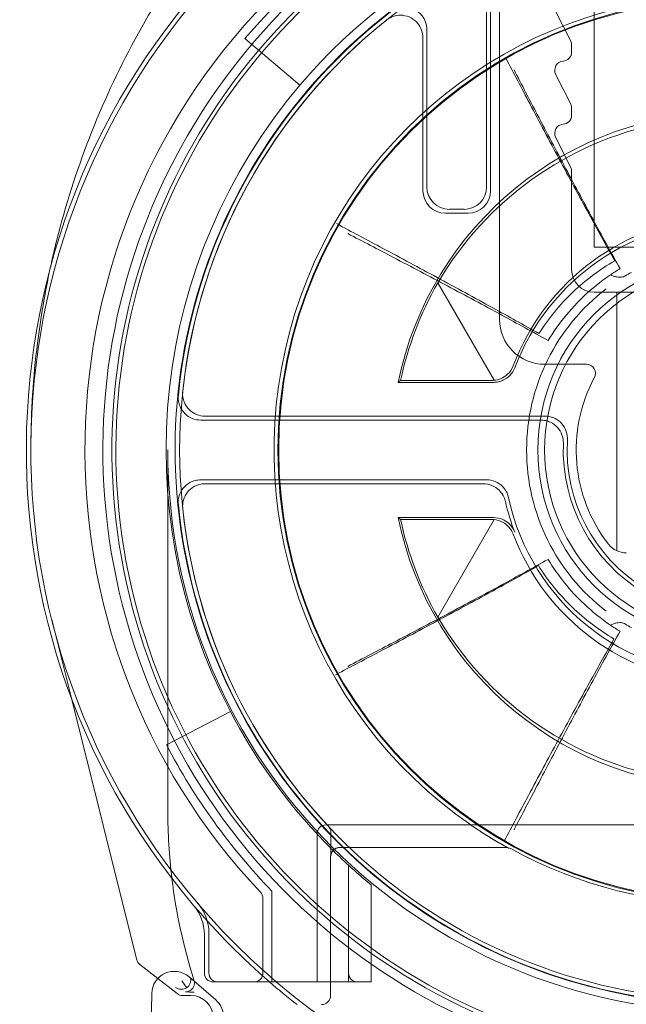
# Model space of a CAD drawing. Units: millimetres. Extents: x -23 to 17, y -2 to 661.
# Drawn here: x -16 to -2, y 44 to 66 of the extents above; entities that cross this region are included whole.
import ezdxf

# ---------------------------------------------------------------- set-up
doc = ezdxf.new("R2010")
doc.units = ezdxf.units.MM
doc.header["$MEASUREMENT"] = 0

msp = doc.modelspace()

# ---------------------------------------------------------------- linework, layer by layer
at = {"color": 0, "linetype": 'Continuous', "lineweight": 0, "extrusion": (1.22465e-16, 1, -2.22045e-16)}
for p, q in [((-3, 60.484), (-3, 71.293)), ((-5.1, 67.526), (-5.1, 58.884)), ((-5.387, 61.822), (-5.387, 66.86)), ((-5.3, 61.734), (-5.3, 67.012)), ((-3.521, 65.051), (-3.856, 65.72)), ((-6.713, 65.307), (-6.713, 61.822)), ((-10.75, 65.109), (-9.53, 64.073)), ((-6.8, 65.128), (-6.8, 61.734)), ((-3.5, 64.809), (-3.5, 64.961)), ((-3.521, 63.651), (-3.856, 64.32)), ((-3.5, 63.409), (-3.5, 63.561)), ((-3.521, 62.251), (-3.856, 62.92)), ((-3.5, 59.984), (-3.5, 62.161)), ((-6.3, 61.234), (-5.8, 61.234)), ((-6.213, 61.322), (-5.887, 61.322)), ((3, 60.484), (-3, 60.484)), ((-5.222, 57.53), (-6.47, 59.691)), ((3, 59.484), (-3, 59.484)), ((-2.5, 59.484), (-2.5, 53.749)), ((-4.1, 57.884), (-3.173, 57.884)), ((-7.348, 57.484), (-5.231, 57.484)), ((-5.261, 57.528), (-7.295, 57.528)), ((-4.184, 56.647), (-11.73, 56.647)), ((-4.092, 56.734), (-11.633, 56.734)), ((-12.461, 47.984), (-12.461, 55.984)), ((-5.389, 55.322), (-11.73, 55.322)), ((-11.633, 55.234), (-5.459, 55.234)), ((-5.231, 54.484), (-7.348, 54.484)), ((-7.295, 54.441), (-5.261, 54.441)), ((-6.47, 52.278), (-5.222, 54.439)), ((-15.036, 52.222), (-14.608, 50.511)), ((-14.608, 50.511), (-13.183, 44.817)), ((-11.073, 50.184), (-12.49, 49.442)), ((-8.95, 47.668), (8.95, 47.668)), ((-9.15, 44.384), (-9.15, 47.468)), ((-8.84, 47.367), (-8.84, 47.499)), ((-8.848, 43.883), (-8.848, 46.967)), ((-4.949, 47.167), (-8.648, 47.167)), ((-8.45, 46.773), (-8.45, 44.184)), ((-7.95, 44.184), (-7.95, 46.338)), ((-10.15, 46.197), (-10.15, 44.184)), ((-10.35, 44.384), (-10.35, 46.037)), ((-11.65, 45.236), (-11.65, 44.384)), ((-11.55, 45.272), (-11.55, 44.384)), ((-13.183, 44.817), (-13.149, 44.679)), ((-13.149, 44.679), (-13.149, 44.679)), ((-13.078, 44.57), (-12.682, 44.261)), ((-13.078, 44.57), (-12.682, 44.261)), ((-9.15, 44.384), (-9.15, 44.184)), ((-12.682, 44.261), (-12.254, 43.927)), ((-12.682, 44.261), (-12.254, 43.927)), ((-11.989, 44.298), (-11.397, 43.785)), ((-11.45, 44.184), (-9.15, 44.184)), ((-9.15, 44.184), (-8.848, 44.184)), ((-8.848, 44.184), (-8.45, 44.184)), ((-8.45, 44.184), (-7.95, 44.184)), ((-12.817, 43.928), (-13.526, -1.695)), ((-11.95, 43.884), (-12.131, 43.884))]:
    msp.add_line(p, q, dxfattribs=at)
at = {"color": 0, "linetype": 'Continuous', "lineweight": 0}
for radius in [10.017, 4.25]:
    msp.add_circle((0, 55.984), radius, dxfattribs=at)
at = {"color": 0, "linetype": 'Continuous', "lineweight": 0, "extrusion": (-2.71926e-32, -2.22045e-16, -1)}
for radius in [10, 4.1]:
    msp.add_circle((0, 55.984), radius, dxfattribs=at)
for centre, radius, start, end in [((0, 55.984), 14.3, 316.6844, 223.3156), ((0, 55.984), 12.198, 317.0185, 222.9815), ((0, 55.984), 13.9, 116.2304, 63.7696), ((0, 55.984), 12.5, 40.3228, 139.6772), ((0, 55.984), 12.298, 272.8703, 61.5683), ((0, 55.984), 12.287, 5.6609, 52.2726), ((0, 55.984), 12.2, 6.1329, 51.3964), ((3.7, 64.961), 0.2, 153.4349, 180), ((3.7, 64.809), 0.2, 180, 266.6652), ((3.677, 64.409), 0.2, 333.4349, 86.6652), ((0, 55.984), 12.5, 332.3545, 40.3228), ((3.7, 63.561), 0.2, 153.4349, 180), ((3.7, 63.409), 0.2, 180, 266.6652), ((3.677, 63.009), 0.2, 333.4349, 86.6652), ((3.7, 62.161), 0.2, 153.4349, 180), ((0, 55.984), 5.1, 20.9247, 159.0753), ((0, 55.984), 7.456, 11.9479, 29.8062), ((4.1, 58.884), 1, 270, 0), ((0, 55.984), 3.687, 177.7725, 2.2275), ((0, 55.984), 3.6, 176.5039, 3.4961), ((0, 55.984), 12.461, 180, 0), ((0, 55.984), 5.013, 192.176, 347.824), ((0, 55.984), 12.2, 186.1329, 353.8671), ((0, 55.984), 7.456, 330.1938, 348.0521), ((2.287, 54.202), 0.5, 270, 322.0642), ((0, 55.984), 12.5, 317.0543, 332.3545), ((0, 47.984), 12.461, 353.0627, 360), ((0, 55.984), 12.198, 316.8107, 317.0185), ((0, 55.984), 12.5, 315.0082, 317.0543), ((8.648, 46.967), 0.2, 0, 90), ((0, 55.984), 12.5, 312.5319, 315.0082), ((4.949, 46.967), 0.2, 90, 118.7569), ((0, 55.984), 12.5, 309.4942, 312.5319), ((0, 47.984), 12.461, 342.4326, 353.0627), ((10.55, 46.037), 0.2, 136.6844, 180), ((12.65, 45.236), 1, 139.6451, 180), ((12.317, 43.92), 0.5, 0.8912, 130.8912), ((11.45, 44.384), 0.2, 270, 0), ((11.35, 44.384), 0.2, 270, 0), ((10.55, 44.384), 0.2, 180, 270), ((11.95, 43.384), 0.5, 90, 180), ((11.725, 43.407), 0.5, 130.8912, 180.8912), ((9.048, 43.883), 0.2, 179.9983, 270.0017)]:
    msp.add_arc(centre, radius, start, end, dxfattribs=at)
at = {"color": 0, "linetype": 'Continuous', "lineweight": 0}
for centre, radius, start, end in [((0, 55.984), 15.6, 319.6451, 220.3549), ((0, 55.984), 15.5, 319.5177, 220.4823), ((0, 55.984), 14.1, 40.3228, 139.6772), ((0, 55.984), 13.7, 119.7396, 60.2604), ((0, 55.984), 13.613, 120.425, 59.575), ((0, 55.984), 10.104, 304.6027, 235.3973), ((0, 55.984), 7.5, 11.537, 168.463), ((-3, 59.984), 0.5, 180, 270), ((0, 55.984), 4.5, 127.3813, 232.6187), ((-3.173, 57.684), 0.2, 331.8214, 90), ((0, 55.984), 3.4, 151.8214, 217.9358), ((0, 55.984), 5.1, 192.8977, 200.9247), ((0, 55.984), 12.287, 185.6609, 354.3391), ((0, 55.984), 7.5, 191.537, 348.463), ((0, 55.984), 14.1, 207.6455, 223.9572), ((-8.95, 47.468), 0.2, 90, 180), ((0, 55.984), 10.104, 235.3973, 236.7579), ((0, 55.984), 10.086, 241.2431, 298.7569), ((0, 55.984), 15.6, 220.3549, 229.1487), ((0, 55.984), 15.5, 220.4823, 319.5177), ((-12.55, 45.272), 1, 360, 40.4823), ((-12.955, 44.727), 0.2, 194.0494, 232.0247), ((-8.25, 44.384), 0.2, 180, 270), ((0, 55.984), 15.6, 229.1487, 232.0524), ((-12.131, 44.084), 0.2, 232.0247, 270)]:
    msp.add_arc(centre, radius, start, end, dxfattribs=at)
at = {"color": 0, "linetype": 'Continuous', "lineweight": 0, "extrusion": (-3.69779e-32, -2.22045e-16, -1)}
for centre, major_axis, start_param, end_param in [((-0.056, 55.952), (-6.43, -3.712), 1.051309, 1.895212), ((-0.056, 56.017), (6.43, -3.712), 1.246381, 2.090283)]:
    msp.add_ellipse(centre, major_axis=major_axis, ratio=0.999963, start_param=start_param, end_param=end_param, dxfattribs=at)
at = {"color": 0, "linetype": 'Continuous', "lineweight": 0}
for centre, major_axis, ratio, start_param, end_param in [((-6.213, 61.822), (-0.354, -0.354), 0.999924, -0.78536, 0.78536), ((-5.887, 61.822), (0.354, -0.354), 0.999924, -0.78536, 0.78536), ((-5.8, 61.735), (0.354, -0.354), 0.999924, -0.78536, 0.78536), ((0.039, 56.007), (4.483, 2.588), 0.999963, 1.11951, 2.253638), ((-12.955, 44.727), (0.049, -0.194), 0.99996, -1.570796, -0.907998), ((-12.131, 44.084), (0.049, -0.194), 0.99996, -0.907998, -0.245199)]:
    msp.add_ellipse(centre, major_axis=major_axis, ratio=ratio, start_param=start_param, end_param=end_param, dxfattribs=at)
at = {"color": 0, "linetype": 'Continuous', "lineweight": 0, "extrusion": (-4.93038e-32, -2.22045e-16, -1)}
for centre, major_axis, ratio, start_param, end_param in [((-6.3, 61.735), (0.354, 0.354), 0.999924, -3.926953, -2.356233), ((-12.166, 44.222), (-0.168, -0.109), 0.991044, -0.996966, -0.334167)]:
    msp.add_ellipse(centre, major_axis=major_axis, ratio=ratio, start_param=start_param, end_param=end_param, dxfattribs=at)
at = {"color": 0, "linetype": 'Continuous', "lineweight": 0, "extrusion": (-2.46519e-32, -2.22045e-16, -1)}
for centre, major_axis, ratio, start_param, end_param in [((0.039, 55.962), (-4.483, 2.588), 0.999963, -2.022083, -0.887955), ((-11.95, 43.384), (0.354, 0.354), 0.999924, -0.78536, 0.78536)]:
    msp.add_ellipse(centre, major_axis=major_axis, ratio=ratio, start_param=start_param, end_param=end_param, dxfattribs=at)
at = {"color": 0, "linetype": 'Continuous', "lineweight": 0, "extrusion": (-2.71932e-32, -2.22045e-16, -1)}
msp.add_ellipse((-11.909, 44.022), major_axis=(-0.325, 0), ratio=0.00537, start_param=6.94464, end_param=7.007335, dxfattribs=at)
at = {"color": 0, "linetype": 'Continuous', "lineweight": 0}
for points, knots in [([(-3, 73.908), (-3.268, 73.809), (-3.881, 73.568), (-4.819, 73.141), (-5.81, 72.618), (-7.108, 71.833), (-8.669, 70.685), (-10.401, 69.05), (-11.938, 67.181), (-13.232, 65.12), (-14.25, 62.922), (-14.797, 61.199), (-15.024, 60.229), (-15.068, 60.022)], [0.020735, 0.020735, 0.020735, 0.020735, 0.088549, 0.177097, 0.265646, 0.354195, 0.531292, 0.708389, 0.885487, 1.062584, 1.239681, 1.416779, 1.46474, 1.46474, 1.46474, 1.46474]), ([(-7.519, 65.703), (-7.467, 65.743), (-7.408, 65.772), (-7.283, 65.807), (-7.217, 65.812), (-7.088, 65.796), (-7.026, 65.776), (-6.912, 65.712), (-6.862, 65.67), (-6.786, 65.575), (-6.759, 65.525), (-6.722, 65.419), (-6.713, 65.364), (-6.713, 65.307)], [0, 0, 0, 0, 0.0195369, 0.0195369, 0.0390698, 0.0390698, 0.0585993, 0.0585993, 0.0781281, 0.0781281, 0.0949571, 0.0949571, 0.1117871, 0.1117871, 0.1117871, 0.1117871]), ([(-7.612, 65.519), (-7.561, 65.559), (-7.503, 65.59), (-7.378, 65.626), (-7.312, 65.632), (-7.183, 65.618), (-7.12, 65.599), (-7.005, 65.537), (-6.955, 65.495), (-6.877, 65.401), (-6.849, 65.35), (-6.81, 65.242), (-6.8, 65.185), (-6.8, 65.128)], [0, 0, 0, 0, 0.0195372, 0.0195372, 0.0390701, 0.0390701, 0.0585996, 0.0585996, 0.0781283, 0.0781283, 0.0953423, 0.0953423, 0.1125574, 0.1125574, 0.1125574, 0.1125574]), ([(-4.964, 64.679), (-4.786, 64.342), (-4.609, 64.005), (-4.214, 63.258), (-3.996, 62.847), (-3.776, 62.438), (-3.559, 62.031), (-3.339, 61.625), (-2.929, 60.874), (-2.738, 60.528), (-2.545, 60.183)], [0.0248943, 0.0248943, 0.0248943, 0.0248943, 0.138778, 0.138778, 0.2775559, 0.2775559, 0.2775559, 0.415231, 0.415231, 0.5329467, 0.5329467, 0.5329467, 0.5329467]), ([(-4.779, 64.413), (-4.608, 64.084), (-4.436, 63.755), (-4.052, 63.023), (-3.84, 62.62), (-3.626, 62.218), (-3.414, 61.819), (-3.201, 61.421), (-2.801, 60.683), (-2.615, 60.344), (-2.426, 60.006)], [0.0248917, 0.0248917, 0.0248917, 0.0248917, 0.135913, 0.135913, 0.271826, 0.271826, 0.271826, 0.4066455, 0.4066455, 0.5219476, 0.5219476, 0.5219476, 0.5219476]), ([(-4.226, 58.566), (-4.565, 58.758), (-4.906, 58.947), (-5.658, 59.362), (-6.071, 59.587), (-6.485, 59.81), (-6.886, 60.027), (-7.288, 60.242), (-8.033, 60.64), (-8.376, 60.822), (-8.719, 61.004)], [-0.5287198, -0.5287198, -0.5287198, -0.5287198, -0.4126359, -0.4126359, -0.2723658, -0.2723658, -0.2723658, -0.1361829, -0.1361829, -0.0199977, -0.0199977, -0.0199977, -0.0199977]), ([(-4.021, 58.411), (-4.363, 58.601), (-4.706, 58.789), (-5.451, 59.194), (-5.854, 59.409), (-6.256, 59.623), (-6.655, 59.835), (-7.053, 60.045), (-7.792, 60.432), (-8.131, 60.609), (-8.47, 60.785)], [0.0195173, 0.0195173, 0.0195173, 0.0195173, 0.1361165, 0.1361165, 0.272233, 0.272233, 0.272233, 0.406849, 0.406849, 0.5212689, 0.5212689, 0.5212689, 0.5212689]), ([(-2.545, 60.183), (-2.883, 59.986), (-3.198, 59.749), (-3.764, 59.205), (-4.015, 58.899), (-4.226, 58.566)], [-0.5409173, -0.5409173, -0.5409173, -0.5409173, -0.2704587, -0.2704587, 0, 0, 0, 0]), ([(-15.068, 60.022), (-15.189, 59.466), (-15.413, 58.145), (-15.496, 56.838), (-15.5, 56.056), (-15.5, 56.02), (-15.5, 55.984)], [1.4647399, 1.4647399, 1.4647399, 1.4647399, 1.5938762, 1.7709735, 1.7709735, 1.779457, 1.779457, 1.779457, 1.779457]), ([(-2.64, 59.869), (-2.809, 59.754), (-2.972, 59.627), (-3.475, 59.178), (-3.779, 58.813), (-4.021, 58.411)], [-0.4762438, -0.4762438, -0.4762438, -0.4762438, -0.3314827, -0.3314827, 0, 0, 0, 0]), ([(-2.64, 59.869), (-2.639, 59.869), (-2.639, 59.868), (-2.618, 59.859), (-2.595, 59.849), (-2.548, 59.833), (-2.524, 59.826), (-2.477, 59.817), (-2.453, 59.814), (-2.43, 59.814)], [0, 0, 0, 0, 0.00023966, 0.00023966, 0.00999754, 0.00999754, 0.01822743, 0.01822743, 0.02527592, 0.02527592, 0.02527592, 0.02527592]), ([(-2.43, 59.814), (-2.419, 59.814), (-2.407, 59.815), (-2.365, 59.821), (-2.334, 59.832), (-2.307, 59.848)], [0, 0, 0, 0, 0.00342413, 0.00342413, 0.01291545, 0.01291545, 0.01291545, 0.01291545]), ([(-4.764, 57.806), (-4.787, 57.745), (-4.822, 57.689), (-4.911, 57.595), (-4.964, 57.556), (-5.056, 57.515), (-5.09, 57.503), (-5.16, 57.488), (-5.195, 57.484), (-5.231, 57.484)], [0, 0, 0, 0, 0.01953207, 0.01953207, 0.03906336, 0.03906336, 0.04974176, 0.04974176, 0.06042024, 0.06042024, 0.06042024, 0.06042024]), ([(-4.798, 57.851), (-4.826, 57.778), (-4.868, 57.716), (-4.966, 57.623), (-5.019, 57.588), (-5.122, 57.546), (-5.171, 57.534), (-5.222, 57.53)], [0, 0, 0, 0, 0.02953542, 0.02953542, 0.05580315, 0.05580315, 0.0762915, 0.0762915, 0.0762915, 0.0762915]), ([(-11.633, 56.734), (-11.698, 56.734), (-11.763, 56.747), (-11.883, 56.797), (-11.938, 56.833), (-12.031, 56.924), (-12.068, 56.979), (-12.11, 57.078), (-12.121, 57.119), (-12.134, 57.203), (-12.135, 57.246), (-12.13, 57.288)], [0, 0, 0, 0, 0.01953302, 0.01953302, 0.0390644, 0.0390644, 0.0585951, 0.0585951, 0.0713512, 0.0713512, 0.08410756, 0.08410756, 0.08410756, 0.08410756]), ([(-11.73, 56.647), (-11.795, 56.647), (-11.859, 56.66), (-11.98, 56.709), (-12.035, 56.746), (-12.127, 56.837), (-12.164, 56.891), (-12.206, 56.99), (-12.218, 57.03), (-12.23, 57.113), (-12.231, 57.155), (-12.227, 57.197)], [0, 0, 0, 0, 0.019533, 0.019533, 0.03906437, 0.03906437, 0.05859508, 0.05859508, 0.07114442, 0.07114442, 0.08369401, 0.08369401, 0.08369401, 0.08369401]), ([(-3.684, 56.128), (-3.682, 56.193), (-3.692, 56.258), (-3.737, 56.38), (-3.771, 56.436), (-3.859, 56.532), (-3.912, 56.571), (-4.004, 56.615), (-4.039, 56.627), (-4.111, 56.643), (-4.147, 56.647), (-4.184, 56.647)], [0, 0, 0, 0, 0.01953291, 0.01953291, 0.03906429, 0.03906429, 0.0585951, 0.0585951, 0.06964119, 0.06964119, 0.08068742, 0.08068742, 0.08068742, 0.08068742]), ([(-4.092, 56.734), (-4.054, 56.734), (-4.015, 56.73), (-3.94, 56.712), (-3.903, 56.699), (-3.811, 56.653), (-3.759, 56.612), (-3.673, 56.514), (-3.64, 56.457), (-3.598, 56.334), (-3.589, 56.269), (-3.593, 56.204)], [0, 0, 0, 0, 0.0116015, 0.0116015, 0.02320282, 0.02320282, 0.0427336, 0.0427336, 0.062265, 0.062265, 0.08179798, 0.08179798, 0.08179798, 0.08179798]), ([(-12.227, 54.772), (-12.234, 54.837), (-12.227, 54.903), (-12.19, 55.027), (-12.159, 55.086), (-12.078, 55.187), (-12.027, 55.229), (-11.933, 55.28), (-11.894, 55.296), (-11.813, 55.317), (-11.772, 55.322), (-11.73, 55.322)], [0, 0, 0, 0, 0.01953298, 0.01953298, 0.03906433, 0.03906433, 0.05859502, 0.05859502, 0.0711444, 0.0711444, 0.08369401, 0.08369401, 0.08369401, 0.08369401]), ([(-5.389, 55.322), (-5.324, 55.322), (-5.259, 55.309), (-5.139, 55.26), (-5.084, 55.223), (-5.003, 55.144), (-4.974, 55.105), (-4.927, 55.02), (-4.91, 54.975), (-4.9, 54.927)], [0, 0, 0, 0, 0.01953228, 0.01953228, 0.03906355, 0.03906355, 0.05357425, 0.05357425, 0.06808509, 0.06808509, 0.06808509, 0.06808509]), ([(-12.13, 54.681), (-12.137, 54.746), (-12.131, 54.811), (-12.095, 54.936), (-12.065, 54.995), (-11.984, 55.097), (-11.934, 55.139), (-11.84, 55.192), (-11.8, 55.208), (-11.718, 55.229), (-11.676, 55.234), (-11.633, 55.234)], [0, 0, 0, 0, 0.01953301, 0.01953301, 0.03906436, 0.03906436, 0.05859504, 0.05859504, 0.07135118, 0.07135118, 0.08410756, 0.08410756, 0.08410756, 0.08410756]), ([(-5.459, 55.234), (-5.394, 55.234), (-5.329, 55.222), (-5.209, 55.172), (-5.154, 55.136), (-5.074, 55.057), (-5.045, 55.019), (-4.999, 54.937), (-4.982, 54.892), (-4.971, 54.846)], [0, 0, 0, 0, 0.01953226, 0.01953226, 0.03906352, 0.03906352, 0.05325771, 0.05325771, 0.06745202, 0.06745202, 0.06745202, 0.06745202]), ([(-5.231, 54.484), (-5.166, 54.484), (-5.101, 54.472), (-4.981, 54.422), (-4.926, 54.386), (-4.854, 54.315), (-4.832, 54.288), (-4.793, 54.228), (-4.776, 54.196), (-4.764, 54.163)], [0, 0, 0, 0, 0.01953205, 0.01953205, 0.03906332, 0.03906332, 0.04974174, 0.04974174, 0.06042024, 0.06042024, 0.06042024, 0.06042024]), ([(-5.222, 54.439), (-5.154, 54.434), (-5.09, 54.414), (-4.979, 54.355), (-4.931, 54.318), (-4.853, 54.228), (-4.82, 54.176), (-4.798, 54.118)], [0.00508859, 0.00508859, 0.00508859, 0.00508859, 0.03253125, 0.03253125, 0.05761537, 0.05761537, 0.08145261, 0.08145261, 0.08145261, 0.08145261]), ([(-8.47, 51.184), (-8.131, 51.36), (-7.792, 51.537), (-7.053, 51.924), (-6.655, 52.134), (-6.256, 52.346), (-5.854, 52.56), (-5.451, 52.775), (-4.706, 53.18), (-4.363, 53.368), (-4.021, 53.558)], [-0.5212689, -0.5212689, -0.5212689, -0.5212689, -0.406849, -0.406849, -0.272233, -0.272233, -0.272233, -0.1361165, -0.1361165, -0.0195173, -0.0195173, -0.0195173, -0.0195173]), ([(-4.021, 53.558), (-3.802, 53.195), (-3.533, 52.861), (-3.042, 52.398), (-2.847, 52.241), (-2.64, 52.1)], [-0.5994427, -0.5994427, -0.5994427, -0.5994427, -0.2997214, -0.2997214, -0.1231989, -0.1231989, -0.1231989, -0.1231989]), ([(-8.738, 50.998), (-8.394, 51.179), (-8.05, 51.36), (-7.304, 51.754), (-6.901, 51.968), (-6.499, 52.184), (-6.085, 52.405), (-5.671, 52.629), (-4.917, 53.041), (-4.576, 53.229), (-4.236, 53.419)], [0.0199977, 0.0199977, 0.0199977, 0.0199977, 0.1361829, 0.1361829, 0.2723658, 0.2723658, 0.2723658, 0.4126359, 0.4126359, 0.5287198, 0.5287198, 0.5287198, 0.5287198]), ([(-4.236, 53.419), (-4.026, 53.086), (-3.776, 52.778), (-3.212, 52.232), (-2.898, 51.994), (-2.561, 51.796)], [-0.5409173, -0.5409173, -0.5409173, -0.5409173, -0.2704587, -0.2704587, 0, 0, 0, 0]), ([(-2.64, 52.1), (-2.639, 52.1), (-2.639, 52.101), (-2.618, 52.11), (-2.595, 52.12), (-2.548, 52.136), (-2.524, 52.143), (-2.477, 52.152), (-2.453, 52.155), (-2.43, 52.155)], [-0.00024213, -0.00024213, -0.00024213, -0.00024213, 0, 0, 0.00985863, 0.00985863, 0.01817349, 0.01817349, 0.02529475, 0.02529475, 0.02529475, 0.02529475]), ([(-2.43, 52.155), (-2.418, 52.155), (-2.406, 52.154), (-2.364, 52.148), (-2.334, 52.137), (-2.307, 52.121)], [0.01938332, 0.01938332, 0.01938332, 0.01938332, 0.02293832, 0.02293832, 0.03224708, 0.03224708, 0.03224708, 0.03224708]), ([(-2.561, 51.796), (-2.755, 51.452), (-2.947, 51.107), (-3.361, 50.357), (-3.581, 49.952), (-3.801, 49.546), (-4.022, 49.137), (-4.241, 48.728), (-4.639, 47.982), (-4.818, 47.645), (-4.997, 47.309)], [0.0199594, 0.0199594, 0.0199594, 0.0199594, 0.1376751, 0.1376751, 0.2753501, 0.2753501, 0.2753501, 0.4141281, 0.4141281, 0.5280118, 0.5280118, 0.5280118, 0.5280118]), ([(-2.426, 51.963), (-2.615, 51.625), (-2.801, 51.286), (-3.201, 50.548), (-3.414, 50.15), (-3.626, 49.751), (-3.84, 49.349), (-4.052, 48.946), (-4.416, 48.252), (-4.569, 47.96), (-4.721, 47.668)], [0.0195173, 0.0195173, 0.0195173, 0.0195173, 0.1348195, 0.1348195, 0.269639, 0.269639, 0.269639, 0.405552, 0.405552, 0.503945, 0.503945, 0.503945, 0.503945]), ([(-8.84, 47.499), (-8.84, 47.517), (-8.842, 47.534), (-8.852, 47.571), (-8.86, 47.589), (-8.877, 47.617), (-8.885, 47.627), (-8.894, 47.636)], [0, 0, 0, 0, 0.0105393, 0.0105393, 0.02260707, 0.02260707, 0.03014942, 0.03014942, 0.03014942, 0.03014942]), ([(-5.539, 47.534), (-5.487, 47.5), (-5.434, 47.467), (-5.33, 47.402), (-5.278, 47.37), (-5.176, 47.309), (-5.126, 47.28), (-5.031, 47.225), (-4.985, 47.2), (-4.937, 47.174), (-4.928, 47.169), (-4.919, 47.165)], [0, 0, 0, 0, 0.01902785, 0.01902785, 0.0380557, 0.0380557, 0.05708355, 0.05708355, 0.0761114, 0.0761114, 0.08134634, 0.08134634, 0.08134634, 0.08134634]), ([(-4.97, 47.167), (-4.95, 47.167), (-4.939, 47.165), (-4.918, 47.161), (-4.912, 47.158), (-4.904, 47.156), (-4.901, 47.155), (-4.898, 47.153), (-4.896, 47.153), (-4.894, 47.152), (-4.893, 47.151), (-4.892, 47.151), (-4.891, 47.151), (-4.892, 47.151), (-4.893, 47.151), (-4.898, 47.154), (-4.903, 47.157), (-4.92, 47.165), (-4.934, 47.172), (-4.973, 47.193), (-5.001, 47.209), (-5.076, 47.251), (-5.125, 47.279), (-5.226, 47.338), (-5.277, 47.369), (-5.381, 47.433), (-5.433, 47.466), (-5.503, 47.511), (-5.521, 47.523), (-5.539, 47.534)], [0, 0, 0, 0, 0.00044892, 0.00044892, 0.00122807, 0.00122807, 0.00189267, 0.00189267, 0.00257364, 0.00257364, 0.0034483, 0.0034483, 0.00479159, 0.00479159, 0.00717577, 0.00717577, 0.01161219, 0.01161219, 0.01918836, 0.01918836, 0.03156158, 0.03156158, 0.05058818, 0.05058818, 0.06961477, 0.06961477, 0.08864137, 0.08864137, 0.09513297, 0.09513297, 0.09513297, 0.09513297]), ([(-8.841, 47.019), (-8.841, 47.036), (-8.841, 47.058), (-8.84, 47.113), (-8.84, 47.146), (-8.84, 47.22), (-8.84, 47.26), (-8.84, 47.323), (-8.84, 47.345), (-8.84, 47.367)], [-1.070511, -1.070511, -1.070511, -1.070511, -0.793848, -0.793848, -0.479892, -0.479892, -0.165733, -0.165733, 0, 0, 0, 0]), ([(-8.643, 47.167), (-8.664, 47.167), (-8.686, 47.163), (-8.724, 47.151), (-8.741, 47.142), (-8.772, 47.121), (-8.784, 47.109), (-8.807, 47.083), (-8.814, 47.071), (-8.829, 47.043), (-8.832, 47.034), (-8.838, 47.013), (-8.839, 47.008), (-8.84, 46.999), (-8.841, 46.996), (-8.841, 46.992), (-8.842, 46.99), (-8.842, 46.987), (-8.842, 46.986), (-8.842, 46.983), (-8.842, 46.983), (-8.842, 46.983), (-8.842, 46.985), (-8.842, 46.993), (-8.842, 47.003), (-8.841, 47.017), (-8.841, 47.018), (-8.841, 47.019)], [-1.5707963, -1.5707963, -1.5707963, -1.5707963, -1.5680033, -1.5680033, -1.5649243, -1.5649243, -1.5608686, -1.5608686, -1.5544837, -1.5544837, -1.5424049, -1.5424049, -1.5223462, -1.5223462, -1.5047253, -1.5047253, -1.4852537, -1.4852537, -1.4578255, -1.4578255, -1.4096466, -1.4096466, -1.3063275, -1.3063275, -1.0901893, -1.0901893, -1.0705111, -1.0705111, -1.0705111, -1.0705111]), ([(-4.919, 47.165), (-4.918, 47.164), (-4.917, 47.163), (-4.909, 47.159), (-4.903, 47.156), (-4.896, 47.153), (-4.894, 47.152), (-4.892, 47.151), (-4.891, 47.151), (-4.892, 47.151), (-4.892, 47.151), (-4.893, 47.151), (-4.894, 47.152), (-4.896, 47.153), (-4.898, 47.153), (-4.903, 47.155), (-4.906, 47.156), (-4.915, 47.159), (-4.921, 47.161), (-4.942, 47.165), (-4.952, 47.167), (-4.97, 47.167)], [0.08134634, 0.08134634, 0.08134634, 0.08134634, 0.08224558, 0.08224558, 0.0864366, 0.0864366, 0.0892439, 0.0892439, 0.09091929, 0.09091929, 0.09187409, 0.09187409, 0.09248794, 0.09248794, 0.09339493, 0.09339493, 0.09405644, 0.09405644, 0.09474187, 0.09474187, 0.09513924, 0.09513924, 0.09513924, 0.09513924]), ([(-12.042, 44.058), (-12.076, 44.106), (-12.11, 44.155), (-12.144, 44.204), (-12.146, 44.206), (-12.147, 44.208)], [-0.0175391, -0.0175391, -0.0175391, -0.0175391, 0, 0, 0.0006148, 0.0006148, 0.0006148, 0.0006148]), ([(-12.07, 43.962), (-12.057, 43.962), (-12.043, 43.963), (-12.025, 43.967), (-12.023, 43.968), (-12.019, 43.969), (-12.018, 43.969), (-12.016, 43.969), (-12.015, 43.97), (-12.013, 43.97), (-12.012, 43.97), (-12.01, 43.971), (-12.008, 43.972), (-12.002, 43.974), (-11.998, 43.975), (-11.982, 43.982), (-11.972, 43.988), (-11.948, 44.003), (-11.933, 44.015), (-11.905, 44.048), (-11.892, 44.068), (-11.879, 44.103), (-11.876, 44.115), (-11.872, 44.138), (-11.871, 44.149), (-11.871, 44.161)], [-0.02765305, -0.02765305, -0.02765305, -0.02765305, -0.02341916, -0.02341916, -0.02279887, -0.02279887, -0.02248486, -0.02248486, -0.02223781, -0.02223781, -0.02196206, -0.02196206, -0.02150246, -0.02150246, -0.02026385, -0.02026385, -0.01682301, -0.01682301, -0.01158804, -0.01158804, -0.00545357, -0.00545357, -0.00268525, -0.00268525, 0, 0, 0, 0]), ([(-12.042, 44.058), (-12.042, 44.058), (-12.042, 44.058), (-12.024, 44.07), (-12.01, 44.083), (-11.982, 44.118), (-11.97, 44.139), (-11.956, 44.18), (-11.953, 44.2), (-11.952, 44.237), (-11.953, 44.254), (-11.957, 44.27)], [-0.03206406, -0.03206406, -0.03206406, -0.03206406, -0.03197481, -0.03197481, -0.02544528, -0.02544528, -0.01673062, -0.01673062, -0.00856015, -0.00856015, -0.00141806, -0.00141806, -0.00141806, -0.00141806]), ([(-11.957, 44.27), (-11.958, 44.274), (-11.959, 44.277), (-11.96, 44.28), (-11.96, 44.281), (-11.96, 44.282)], [-0.001418062, -0.001418062, -0.001418062, -0.001418062, 0, 0, 0.000245123, 0.000245123, 0.000245123, 0.000245123]), ([(-12.153, 44.024), (-12.135, 44.024), (-12.117, 44.026), (-12.082, 44.036), (-12.065, 44.043), (-12.047, 44.055), (-12.045, 44.056), (-12.042, 44.058)], [-0.04192672, -0.04192672, -0.04192672, -0.04192672, -0.0355101, -0.0355101, -0.02953671, -0.02953671, -0.0286882, -0.0286882, -0.0286882, -0.0286882]), ([(-12.07, 43.962), (-12.002, 43.962), (-11.938, 43.962), (-11.875, 43.961), (-11.874, 43.961), (-11.873, 43.961)], [0.03023317, 0.03023317, 0.03023317, 0.03023317, 0.05211966, 0.05211966, 0.05238382, 0.05238382, 0.05238382, 0.05238382])]:
    msp.add_open_spline(points, degree=3, knots=knots, dxfattribs=at)
for points, degree in [([(-2.426, 60.006), (-2.499, 59.962), (-2.57, 59.916), (-2.64, 59.869)], 3), ([(-2.307, 59.848), (-2.264, 59.874), (-2.219, 59.9), (-2.175, 59.924)], 3), ([(-7.348, 57.484), (-7.322, 57.506), (-7.295, 57.528)], 2), ([(-5.222, 57.53), (-5.235, 57.529), (-5.248, 57.528), (-5.261, 57.528)], 3), ([(-7.348, 54.484), (-7.322, 54.463), (-7.295, 54.441)], 2), ([(-5.261, 54.441), (-5.248, 54.441), (-5.235, 54.44), (-5.222, 54.439)], 3), ([(-2.64, 52.1), (-2.57, 52.053), (-2.499, 52.007), (-2.426, 51.963)], 3), ([(-2.175, 52.045), (-2.219, 52.069), (-2.264, 52.095), (-2.307, 52.121)], 3), ([(-4.721, 47.668), (-4.74, 47.631), (-4.76, 47.593), (-4.779, 47.556)], 3), ([(-11.874, 44.198), (-11.875, 44.206), (-11.877, 44.215), (-11.88, 44.223)], 3), ([(-11.871, 44.161), (-11.871, 44.174), (-11.872, 44.186), (-11.874, 44.198)], 3)]:
    msp.add_open_spline(points, degree=degree, dxfattribs=at)

doc.saveas('drawing.dxf')
